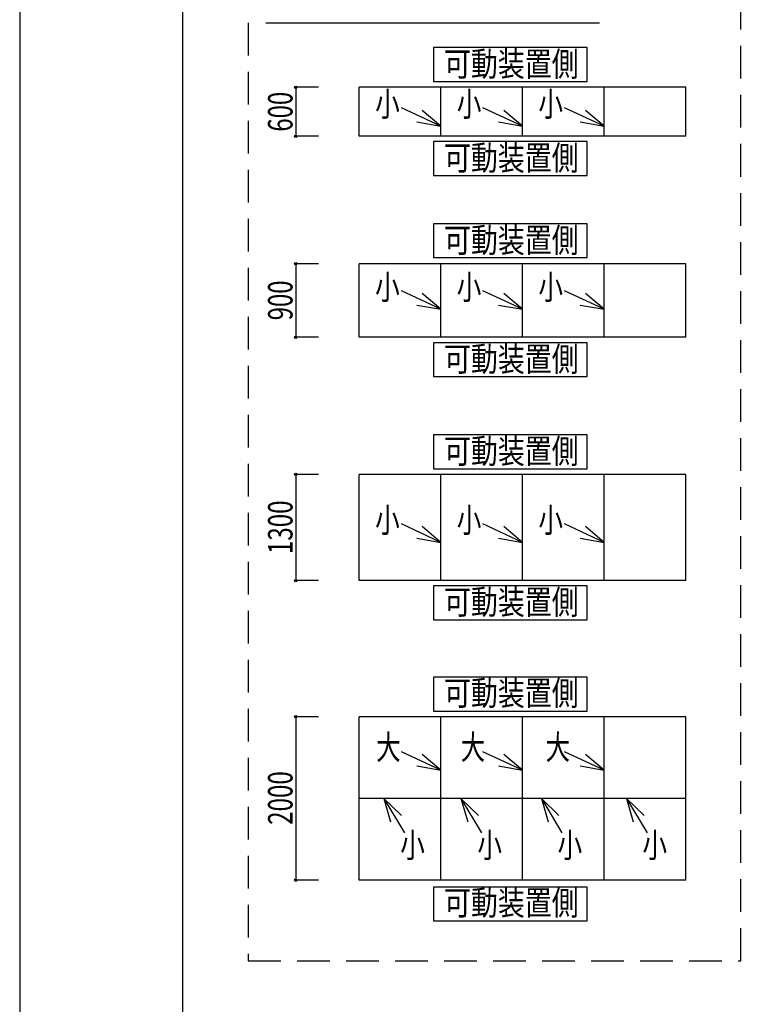
# Model space of a CAD drawing. Extents: x -210 to 210, y -148 to 148.
# Drawn here: x -210 to -120, y -38 to 83 of the extents above; entities that cross this region are included whole.
import ezdxf
from ezdxf.enums import TextEntityAlignment as Align

# ---------------------------------------------------------------- set-up
doc = ezdxf.new("R2010")
doc.units = 0
doc.header["$LTSCALE"] = 10
doc.header["$PDMODE"] = 32
doc.header["$PDSIZE"] = 0.3
doc.linetypes.add('DASHED', pattern=[0.6, 0.4, -0.2])
for name, color, linetype in [('型材断面', 47, 'CONTINUOUS'), ('寸法', 80, 'CONTINUOUS'), ('文字', 79, 'CONTINUOUS'), ('通り芯', 15, 'CONTINUOUS')]:
    doc.layers.add(name, color=color, linetype=linetype)
doc.styles.add('TextStyle03', font='MONOTXT', dxfattribs={"height": 1, "bigfont": 'BIGFONT'})

# ---------------------------------------------------------------- blocks, each defined once
blk = doc.blocks.new('*GRP_0001')
at = {"layer": '型材断面', "linetype": 'CONTINUOUS'}
blk.add_line((-190, -133.5), (-190, 133.5), dxfattribs=at)
blk = doc.blocks.new('*DIM_0105')
at = {"layer": '寸法', "linetype": 'CONTINUOUS'}
for p, q in [((-173.402498, 74.646735), (-176.17872, 74.646735)), ((-176.17872, 74.646735), (-176.17872, 68.646735)), ((-173.402498, 68.646735), (-176.17872, 68.646735))]:
    blk.add_line(p, q, dxfattribs=at)
at = {"layer": '寸法'}
for p in [(-176.17872, 74.646735), (-176.17872, 68.646735)]:
    blk.add_point(p, dxfattribs=at)
at = {"layer": '寸法', "linetype": 'CONTINUOUS', "style": 'TextStyle03'}
blk.add_text('600', height=3, rotation=90, dxfattribs=at).set_placement((-176.575, 69.2125), (-176.575, 74.0875), align=Align.FIT)
blk = doc.blocks.new('*DIM_0106')
at = {"layer": '寸法', "linetype": 'CONTINUOUS'}
for p, q in [((-173.402498, 53.040872), (-176.17872, 53.040872)), ((-176.17872, 53.040872), (-176.17872, 44.040872)), ((-173.402498, 44.040872), (-176.17872, 44.040872))]:
    blk.add_line(p, q, dxfattribs=at)
at = {"layer": '寸法'}
for p in [(-176.17872, 53.040872), (-176.17872, 44.040872)]:
    blk.add_point(p, dxfattribs=at)
at = {"layer": '寸法', "linetype": 'CONTINUOUS', "style": 'TextStyle03'}
blk.add_text('900', height=3, rotation=90, dxfattribs=at).set_placement((-176.575, 46.1125), (-176.575, 50.9875), align=Align.FIT)
blk = doc.blocks.new('*DIM_0107')
at = {"layer": '寸法', "linetype": 'CONTINUOUS'}
for p, q in [((-173.402498, 27.242825), (-176.17872, 27.242825)), ((-176.17872, 27.242825), (-176.17872, 14.242825)), ((-173.402498, 14.242825), (-176.17872, 14.242825))]:
    blk.add_line(p, q, dxfattribs=at)
at = {"layer": '寸法'}
for p in [(-176.17872, 27.242825), (-176.17872, 14.242825)]:
    blk.add_point(p, dxfattribs=at)
at = {"layer": '寸法', "linetype": 'CONTINUOUS', "style": 'TextStyle03'}
blk.add_text('1300', height=3, rotation=90, dxfattribs=at).set_placement((-176.575, 17.49375), (-176.575, 24.05625), align=Align.FIT)
blk = doc.blocks.new('*DIM_0108')
at = {"layer": '寸法', "linetype": 'CONTINUOUS'}
for p, q in [((-173.402498, -2.42493), (-176.17872, -2.42493)), ((-176.17872, -2.42493), (-176.17872, -22.42493)), ((-173.402498, -22.42493), (-176.17872, -22.42493))]:
    blk.add_line(p, q, dxfattribs=at)
at = {"layer": '寸法'}
for p in [(-176.17872, -2.42493), (-176.17872, -22.42493)]:
    blk.add_point(p, dxfattribs=at)
at = {"layer": '寸法', "linetype": 'CONTINUOUS', "style": 'TextStyle03'}
blk.add_text('2000', height=3, rotation=90, dxfattribs=at).set_placement((-176.575, -15.65625), (-176.575, -9.09375), align=Align.FIT)
blk = doc.blocks.new('*GRP_0109')
at = {"layer": '寸法', "linetype": 'CONTINUOUS'}
blk.add_line((-158.402498, 69.876215), (-163.24696, 72.131263), dxfattribs=at)
blk.add_lwpolyline([(-161.35727, 70.395175), (-158.402498, 69.876215), (-160.701925, 71.803032)], dxfattribs=at)
blk = doc.blocks.new('*GRP_0110')
at = {"layer": '寸法', "linetype": 'CONTINUOUS'}
blk.add_line((-148.402498, 69.876215), (-153.24696, 72.131263), dxfattribs=at)
blk.add_lwpolyline([(-151.35727, 70.395175), (-148.402498, 69.876215), (-150.701925, 71.803032)], dxfattribs=at)
blk = doc.blocks.new('*GRP_0111')
at = {"layer": '寸法', "linetype": 'CONTINUOUS'}
blk.add_line((-138.402498, 69.876215), (-143.24696, 72.131263), dxfattribs=at)
blk.add_lwpolyline([(-141.35727, 70.395175), (-138.402498, 69.876215), (-140.701925, 71.803032)], dxfattribs=at)
blk = doc.blocks.new('*GRP_0112')
at = {"layer": '寸法', "linetype": 'CONTINUOUS'}
blk.add_line((-158.402498, 47.464163), (-163.24696, 49.71921), dxfattribs=at)
blk.add_lwpolyline([(-161.35727, 47.983122), (-158.402498, 47.464163), (-160.701925, 49.39098)], dxfattribs=at)
blk = doc.blocks.new('*GRP_0113')
at = {"layer": '寸法', "linetype": 'CONTINUOUS'}
blk.add_line((-148.402498, 47.464163), (-153.24696, 49.71921), dxfattribs=at)
blk.add_lwpolyline([(-151.35727, 47.983122), (-148.402498, 47.464163), (-150.701925, 49.39098)], dxfattribs=at)
blk = doc.blocks.new('*GRP_0114')
at = {"layer": '寸法', "linetype": 'CONTINUOUS'}
blk.add_line((-138.402498, 47.464163), (-143.24696, 49.71921), dxfattribs=at)
blk.add_lwpolyline([(-141.35727, 47.983122), (-138.402498, 47.464163), (-140.701925, 49.39098)], dxfattribs=at)
blk = doc.blocks.new('*GRP_0115')
at = {"layer": '寸法', "linetype": 'CONTINUOUS'}
blk.add_line((-158.402498, 18.925075), (-163.24696, 21.180122), dxfattribs=at)
blk.add_lwpolyline([(-161.35727, 19.444035), (-158.402498, 18.925075), (-160.701925, 20.851893)], dxfattribs=at)
blk = doc.blocks.new('*GRP_0116')
at = {"layer": '寸法', "linetype": 'CONTINUOUS'}
blk.add_line((-148.402498, 18.925075), (-153.24696, 21.180122), dxfattribs=at)
blk.add_lwpolyline([(-151.35727, 19.444035), (-148.402498, 18.925075), (-150.701925, 20.851893)], dxfattribs=at)
blk = doc.blocks.new('*GRP_0117')
at = {"layer": '寸法', "linetype": 'CONTINUOUS'}
blk.add_line((-138.402498, 18.925075), (-143.24696, 21.180122), dxfattribs=at)
blk.add_lwpolyline([(-141.35727, 19.444035), (-138.402498, 18.925075), (-140.701925, 20.851893)], dxfattribs=at)
blk = doc.blocks.new('*GRP_0118')
at = {"layer": '寸法', "linetype": 'CONTINUOUS'}
blk.add_line((-158.402498, -8.969063), (-163.24696, -6.714015), dxfattribs=at)
blk.add_lwpolyline([(-161.35727, -8.450102), (-158.402498, -8.969063), (-160.701925, -7.042245)], dxfattribs=at)
blk = doc.blocks.new('*GRP_0119')
at = {"layer": '寸法', "linetype": 'CONTINUOUS'}
blk.add_line((-148.402498, -8.969063), (-153.24696, -6.714015), dxfattribs=at)
blk.add_lwpolyline([(-151.35727, -8.450102), (-148.402498, -8.969063), (-150.701925, -7.042245)], dxfattribs=at)
blk = doc.blocks.new('*GRP_0120')
at = {"layer": '寸法', "linetype": 'CONTINUOUS'}
blk.add_line((-138.402498, -8.969063), (-143.24696, -6.714015), dxfattribs=at)
blk.add_lwpolyline([(-141.35727, -8.450102), (-138.402498, -8.969063), (-140.701925, -7.042245)], dxfattribs=at)
blk = doc.blocks.new('*GRP_0121')
at = {"layer": '寸法', "linetype": 'CONTINUOUS'}
blk.add_line((-165.40038, -12.42493), (-162.874323, -16.643902), dxfattribs=at)
blk.add_lwpolyline([(-163.245618, -14.512273), (-165.40038, -12.42493), (-164.57797, -15.310002)], dxfattribs=at)
blk = doc.blocks.new('*GRP_0122')
at = {"layer": '寸法', "linetype": 'CONTINUOUS'}
blk.add_line((-155.941097, -12.42493), (-153.41504, -16.643902), dxfattribs=at)
blk.add_lwpolyline([(-153.786335, -14.512273), (-155.941097, -12.42493), (-155.118688, -15.310002)], dxfattribs=at)
blk = doc.blocks.new('*GRP_0123')
at = {"layer": '寸法', "linetype": 'CONTINUOUS'}
blk.add_line((-146.095658, -12.42493), (-143.5696, -16.643902), dxfattribs=at)
blk.add_lwpolyline([(-143.940895, -14.512273), (-146.095658, -12.42493), (-145.273247, -15.310002)], dxfattribs=at)
blk = doc.blocks.new('*GRP_0124')
at = {"layer": '寸法', "linetype": 'CONTINUOUS'}
blk.add_line((-135.674972, -12.42493), (-133.148915, -16.643902), dxfattribs=at)
blk.add_lwpolyline([(-133.52021, -14.512273), (-135.674972, -12.42493), (-134.852563, -15.310002)], dxfattribs=at)

msp = doc.modelspace()

# ---------------------------------------------------------------- linework, layer by layer
at = {"layer": '型材断面', "linetype": 'CONTINUOUS'}
for p, q in [((-179.846678, 82.546275), (-138.987162, 82.546275)), ((-128.402498, 74.646735), (-168.402498, 74.646735)), ((-168.402498, 68.646735), (-168.402498, 74.646735)), ((-158.402498, 68.646735), (-158.402498, 74.646735)), ((-148.402498, 68.646735), (-148.402498, 74.646735)), ((-138.402498, 68.646735), (-138.402498, 74.646735)), ((-128.402498, 68.646735), (-128.402498, 74.646735)), ((-128.402498, 68.646735), (-168.402498, 68.646735)), ((-128.402498, 53.040872), (-168.402498, 53.040872)), ((-168.402498, 44.040872), (-168.402498, 53.040872)), ((-158.402498, 44.040872), (-158.402498, 53.040872)), ((-148.402498, 44.040872), (-148.402498, 53.040872)), ((-138.402498, 44.040872), (-138.402498, 53.040872)), ((-128.402498, 44.040872), (-128.402498, 53.040872)), ((-128.402498, 44.040872), (-168.402498, 44.040872)), ((-128.402498, 44.040872), (-168.402498, 44.040872)), ((-128.402498, 27.242825), (-168.402498, 27.242825)), ((-168.402498, 14.242825), (-168.402498, 27.242825)), ((-158.402498, 14.242825), (-158.402498, 27.242825)), ((-148.402498, 14.242825), (-148.402498, 27.242825)), ((-138.402498, 14.242825), (-138.402498, 27.242825)), ((-128.402498, 14.242825), (-128.402498, 27.242825)), ((-128.402498, 14.242825), (-168.402498, 14.242825)), ((-128.402498, -2.42493), (-168.402498, -2.42493)), ((-168.402498, -22.42493), (-168.402498, -2.42493)), ((-158.402498, -22.42493), (-158.402498, -2.42493)), ((-148.402498, -22.42493), (-148.402498, -2.42493)), ((-138.402498, -22.42493), (-138.402498, -2.42493)), ((-128.402498, -22.42493), (-128.402498, -2.42493)), ((-128.402498, -12.42493), (-168.402498, -12.42493)), ((-128.402498, -22.42493), (-168.402498, -22.42493))]:
    msp.add_line(p, q, dxfattribs=at)
at = {"layer": '型材断面', "linetype": 'DASHED'}
msp.add_lwpolyline([(-121.640895, 88.529227), (-181.99912, 88.529227), (-181.99912, -32.301635), (-121.640895, -32.301635)], close=True, dxfattribs=at)
at = {"layer": '型材断面', "linetype": 'CONTINUOUS'}
for points in [[(-140.501033, 79.49641), (-159.312108, 79.49641), (-159.312108, 75.357972), (-140.501033, 75.357972)], [(-140.501033, 67.994782), (-159.312108, 67.994782), (-159.312108, 63.856345), (-140.501033, 63.856345)], [(-140.501033, 57.92638), (-159.312108, 57.92638), (-159.312108, 53.787942), (-140.501033, 53.787942)], [(-140.501033, 43.361235), (-159.312108, 43.361235), (-159.312108, 39.222797), (-140.501033, 39.222797)], [(-140.501033, 32.07459), (-159.312108, 32.07459), (-159.312108, 27.936153), (-140.501033, 27.936153)], [(-140.501033, 13.589248), (-159.312108, 13.589248), (-159.312108, 9.45081), (-140.501033, 9.45081)], [(-140.501033, 2.410093), (-159.312108, 2.410093), (-159.312108, -1.728345), (-140.501033, -1.728345)], [(-140.501033, -23.2838), (-159.312108, -23.2838), (-159.312108, -27.422238), (-140.501033, -27.422238)]]:
    msp.add_lwpolyline(points, close=True, dxfattribs=at)
at = {"layer": '通り芯', "linetype": 'CONTINUOUS'}
msp.add_lwpolyline([(-210, -148.5), (210, -148.5), (210, 148.5), (-210, 148.5)], close=True, dxfattribs=at)

# ---------------------------------------------------------------- block references
at = {"layer": '型材断面', "linetype": 'CONTINUOUS'}
msp.add_blockref('*GRP_0001', (0, 0), dxfattribs=at)
at = {"layer": '寸法', "linetype": 'CONTINUOUS'}
for name in ['*DIM_0105', '*GRP_0109', '*GRP_0110', '*GRP_0111', '*DIM_0106', '*GRP_0112', '*GRP_0113', '*GRP_0114', '*DIM_0107', '*GRP_0115', '*GRP_0116', '*GRP_0117', '*DIM_0108', '*GRP_0118', '*GRP_0119', '*GRP_0120', '*GRP_0121', '*GRP_0122', '*GRP_0123', '*GRP_0124']:
    msp.add_blockref(name, (0, 0), dxfattribs=at)

# ---------------------------------------------------------------- texts
at = {"layer": '文字', "linetype": 'CONTINUOUS', "style": 'TextStyle03'}
for s, p, p2 in [('可動装置側', (-158.025, 76), (-141.525, 76)), ('小', (-166.45, 71.1), (-163.45, 71.1)), ('小', (-156.45, 71.1), (-153.45, 71.1)), ('小', (-146.45, 71.1), (-143.45, 71.1)), ('可動装置側', (-158.025, 64.5), (-141.525, 64.5)), ('可動装置側', (-158.025, 54.425), (-141.525, 54.425)), ('小', (-166.45, 48.675), (-163.45, 48.675)), ('小', (-156.45, 48.675), (-153.45, 48.675)), ('小', (-146.45, 48.675), (-143.45, 48.675)), ('可動装置側', (-158.025, 39.875), (-141.525, 39.875)), ('可動装置側', (-158.025, 28.6), (-141.525, 28.6)), ('小', (-166.45, 20.15), (-163.45, 20.15)), ('小', (-156.45, 20.15), (-153.45, 20.15)), ('小', (-146.45, 20.15), (-143.45, 20.15)), ('可動装置側', (-158.025, 10.125), (-141.525, 10.125)), ('可動装置側', (-158.025, -1.025), (-141.525, -1.025)), ('大', (-166.325, -7.65), (-163.325, -7.65)), ('大', (-155.975, -7.65), (-152.975, -7.65)), ('大', (-145.575, -7.65), (-142.575, -7.65)), ('小', (-163.375, -19.65), (-160.375, -19.65)), ('小', (-153.925, -19.65), (-150.925, -19.65)), ('小', (-144.1, -19.65), (-141.1, -19.65)), ('小', (-133.7, -19.65), (-130.7, -19.65)), ('可動装置側', (-158.025, -26.7), (-141.525, -26.7))]:
    msp.add_text(s, height=3, dxfattribs=at).set_placement(p, p2, align=Align.FIT)

doc.saveas('drawing.dxf')
